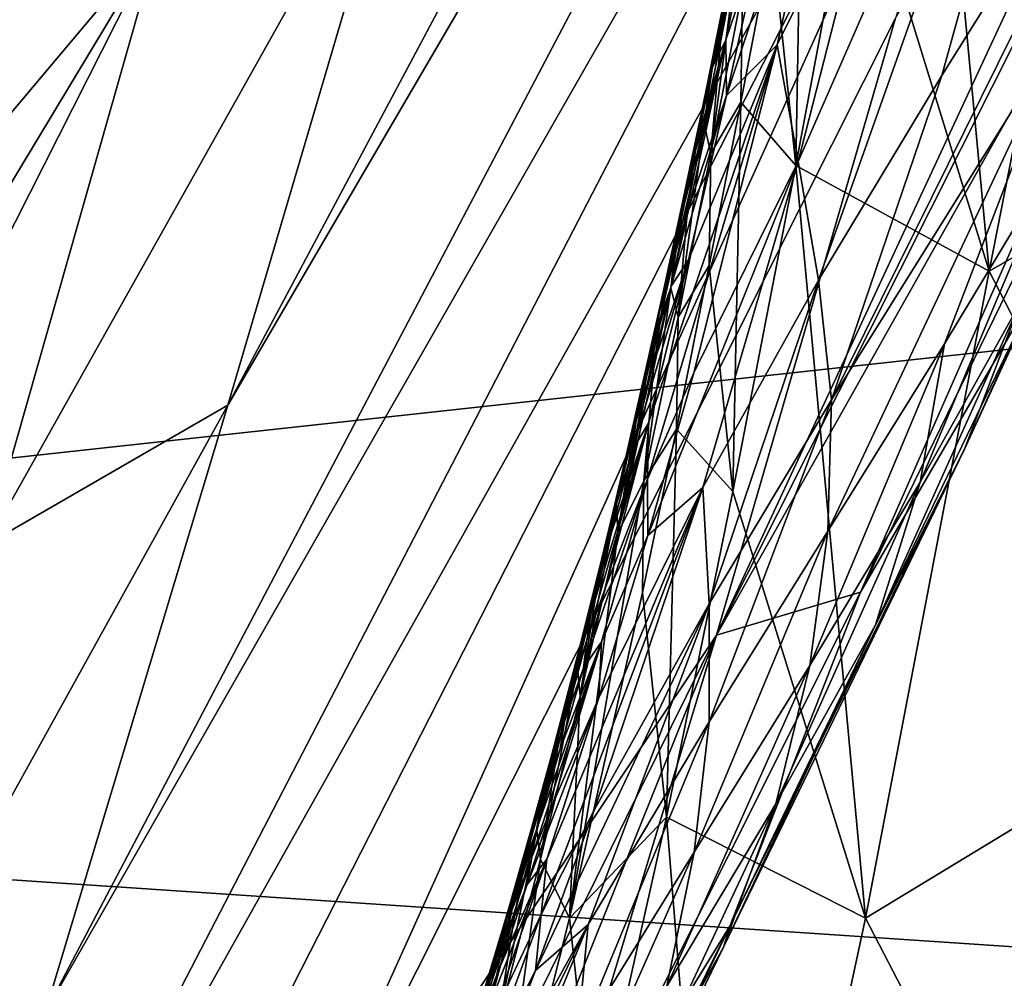
# Model space of a CAD drawing. Units: metres. Extents: x 15.54 to 18.01, y -5.64 to -0.93.
# Drawn here: x 17.44 to 17.45, y -4.28 to -4.27 of the extents above; entities that cross this region are included whole.
import ezdxf

# ---------------------------------------------------------------- set-up
doc = ezdxf.new("R2010")
doc.units = ezdxf.units.M
doc.linetypes.add('AUSGEZOGEN', pattern=[0])
doc.layers.add('Ebene 01', color=7, linetype='AUSGEZOGEN', lineweight=25)

msp = doc.modelspace()

# ---------------------------------------------------------------- linework, layer by layer
at = {"layer": 'Ebene 01', "color": 35, "linetype": 'AUSGEZOGEN', "lineweight": 25, "transparency": 33554687}
for points in [[(17.443595, -4.263542, 1.745985), (17.460102, -4.235779, 1.755922), (17.441484, -4.270703, 1.738394)], [(17.457425, -4.243413, 1.748475), (17.441484, -4.270703, 1.738394), (17.460102, -4.235779, 1.755922)], [(17.457425, -4.243413, 1.748475), (17.439345, -4.277811, 1.730812), (17.441484, -4.270703, 1.738394)], [(17.439345, -4.277811, 1.730812), (17.457425, -4.243413, 1.748475), (17.454636, -4.251064, 1.741016)], [(17.439345, -4.277811, 1.730812), (17.454636, -4.251064, 1.741016), (17.43709, -4.284938, 1.723215)], [(17.451849, -4.258667, 1.733586), (17.43709, -4.284938, 1.723215), (17.454636, -4.251064, 1.741016)], [(17.447206, -4.273393, 1.718848), (17.456222, -4.253996, 1.73121), (17.455083, -4.257724, 1.727597)], [(17.449301, -4.266174, 1.726153), (17.456222, -4.253996, 1.73121), (17.447206, -4.273393, 1.718848)], [(17.453923, -4.261454, 1.723983), (17.447206, -4.273393, 1.718848), (17.455083, -4.257724, 1.727597)], [(17.442783, -4.257909, 1.755521), (17.436521, -4.270161, 1.745), (17.437495, -4.266573, 1.748852)], [(17.440688, -4.265211, 1.7478), (17.436521, -4.270161, 1.745), (17.442783, -4.257909, 1.755521)], [(17.438446, -4.263011, 1.752701), (17.442783, -4.257909, 1.755521), (17.437495, -4.266573, 1.748852)], [(17.451849, -4.258667, 1.733586), (17.441095, -4.282496, 1.717735), (17.434834, -4.292019, 1.715646)], [(17.451849, -4.258667, 1.733586), (17.434834, -4.292019, 1.715646), (17.43709, -4.284938, 1.723215)], [(17.441095, -4.282496, 1.717735), (17.451849, -4.258667, 1.733586), (17.449301, -4.266174, 1.726153)], [(17.448161, -4.267851, 1.71413), (17.451978, -4.259133, 1.720878), (17.449144, -4.264004, 1.716958)], [(17.448399, -4.269238, 1.713351), (17.451978, -4.259133, 1.720878), (17.448161, -4.267851, 1.71413)], [(17.451978, -4.259133, 1.720878), (17.448399, -4.269238, 1.713351), (17.449842, -4.266843, 1.715315)], [(17.451978, -4.259133, 1.720878), (17.449842, -4.266843, 1.715315), (17.452642, -4.262369, 1.719067)], [(17.449564, -4.26031, 1.720173), (17.450395, -4.269134, 1.71361), (17.448844, -4.264095, 1.717168)], [(17.450395, -4.269134, 1.71361), (17.449564, -4.26031, 1.720173), (17.451869, -4.261633, 1.719607)], [(17.448888, -4.272892, 1.715857), (17.447206, -4.273393, 1.718848), (17.453923, -4.261454, 1.723983)], [(17.448888, -4.272892, 1.715857), (17.453923, -4.261454, 1.723983), (17.452631, -4.265219, 1.720364)], [(17.454502, -4.266774, 1.716075), (17.450395, -4.269134, 1.71361), (17.451869, -4.261633, 1.719607)], [(17.521792, -4.262284, 1.462096), (17.411103, -4.263989, 1.42287), (17.410879, -4.274383, 1.416501)], [(17.518617, -4.281581, 1.449856), (17.521792, -4.262284, 1.462096), (17.410879, -4.274383, 1.416501)], [(17.448551, -4.270642, 1.712678), (17.451329, -4.266194, 1.716435), (17.452642, -4.262369, 1.719067)], [(17.448551, -4.270642, 1.712678), (17.452642, -4.262369, 1.719067), (17.449842, -4.266843, 1.715315)], [(17.447323, -4.267079, 1.714493), (17.448786, -4.26263, 1.7179), (17.447745, -4.265155, 1.71595)], [(17.448786, -4.26263, 1.7179), (17.447323, -4.267079, 1.714493), (17.447913, -4.266487, 1.715002)], [(17.448786, -4.26263, 1.7179), (17.447913, -4.266487, 1.715002), (17.449144, -4.264004, 1.716958)], [(17.448213, -4.263337, 1.717581), (17.448131, -4.267899, 1.714164), (17.447854, -4.265246, 1.716081)], [(17.448131, -4.267899, 1.714164), (17.448213, -4.263337, 1.717581), (17.448844, -4.264095, 1.717168)], [(17.441484, -4.270703, 1.738394), (17.43866, -4.272335, 1.740217), (17.443595, -4.263542, 1.745985)], [(17.443595, -4.263542, 1.745985), (17.43866, -4.272335, 1.740217), (17.440688, -4.265211, 1.7478)], [(17.447913, -4.266487, 1.715002), (17.448161, -4.267851, 1.71413), (17.449144, -4.264004, 1.716958)], [(17.450395, -4.269134, 1.71361), (17.448131, -4.267899, 1.714164), (17.448844, -4.264095, 1.717168)], [(17.447157, -4.266747, 1.71474), (17.447717, -4.264503, 1.716448), (17.447355, -4.265785, 1.715477)], [(17.447717, -4.264503, 1.716448), (17.447157, -4.266747, 1.71474), (17.447314, -4.266427, 1.714978)], [(17.447717, -4.264503, 1.716448), (17.447314, -4.266427, 1.714978), (17.447745, -4.265155, 1.71595)], [(17.447314, -4.266427, 1.714978), (17.447323, -4.267079, 1.714493), (17.447745, -4.265155, 1.71595)], [(17.440688, -4.265211, 1.7478), (17.434584, -4.277274, 1.737362), (17.43554, -4.273757, 1.741145)], [(17.43866, -4.272335, 1.740217), (17.434584, -4.277274, 1.737362), (17.440688, -4.265211, 1.7478)], [(17.436521, -4.270161, 1.745), (17.440688, -4.265211, 1.7478), (17.43554, -4.273757, 1.741145)], [(17.447854, -4.265246, 1.716081), (17.447491, -4.267158, 1.714585), (17.447509, -4.265843, 1.715547)], [(17.448131, -4.267899, 1.714164), (17.447491, -4.267158, 1.714585), (17.447854, -4.265246, 1.716081)], [(17.451038, -4.26919, 1.71661), (17.448888, -4.272892, 1.715857), (17.452631, -4.265219, 1.720364)], [(17.447439, -4.265494, 1.715766), (17.447137, -4.267758, 1.714057), (17.447251, -4.266453, 1.715022)], [(17.447137, -4.267758, 1.714057), (17.447439, -4.265494, 1.715766), (17.447509, -4.265843, 1.715547)], [(17.447396, -4.265468, 1.715731), (17.447203, -4.266429, 1.714992), (17.447355, -4.265785, 1.715477)], [(17.447264, -4.266115, 1.715247), (17.447203, -4.266429, 1.714992), (17.447396, -4.265468, 1.715731)], [(17.447439, -4.265494, 1.715766), (17.447251, -4.266453, 1.715022), (17.447342, -4.265803, 1.715505)], [(17.447491, -4.267158, 1.714585), (17.447137, -4.267758, 1.714057), (17.447509, -4.265843, 1.715547)], [(17.447251, -4.266453, 1.715022), (17.447152, -4.266762, 1.714763), (17.447342, -4.265803, 1.715505)], [(17.447342, -4.265803, 1.715505), (17.447152, -4.266762, 1.714763), (17.447264, -4.266115, 1.715247)], [(17.447203, -4.266429, 1.714992), (17.447157, -4.266747, 1.71474), (17.447355, -4.265785, 1.715477)], [(17.447206, -4.273393, 1.718848), (17.441095, -4.282496, 1.717735), (17.449301, -4.266174, 1.726153)], [(17.447152, -4.266762, 1.714763), (17.44707, -4.267075, 1.714508), (17.447264, -4.266115, 1.715247)], [(17.447264, -4.266115, 1.715247), (17.44707, -4.267075, 1.714508), (17.447203, -4.266429, 1.714992)], [(17.448551, -4.270642, 1.712678), (17.448506, -4.272179, 1.712017), (17.451329, -4.266194, 1.716435)], [(17.451329, -4.266194, 1.716435), (17.448506, -4.272179, 1.712017), (17.449874, -4.269984, 1.713898)], [(17.451329, -4.266194, 1.716435), (17.449874, -4.269984, 1.713898), (17.451177, -4.267825, 1.715779)], [(17.447314, -4.266427, 1.714978), (17.446704, -4.268987, 1.713035), (17.446893, -4.268349, 1.713521)], [(17.446704, -4.268987, 1.713035), (17.447314, -4.266427, 1.714978), (17.446746, -4.268667, 1.713276)], [(17.446746, -4.268667, 1.713276), (17.447314, -4.266427, 1.714978), (17.446954, -4.267707, 1.714007)], [(17.447314, -4.266427, 1.714978), (17.446893, -4.268349, 1.713521), (17.447323, -4.267079, 1.714493)], [(17.447314, -4.266427, 1.714978), (17.447157, -4.266747, 1.71474), (17.446954, -4.267707, 1.714007)], [(17.44707, -4.267075, 1.714508), (17.447004, -4.26739, 1.714255), (17.447203, -4.266429, 1.714992)], [(17.447203, -4.266429, 1.714992), (17.447004, -4.26739, 1.714255), (17.447157, -4.266747, 1.71474)], [(17.447913, -4.266487, 1.715002), (17.446395, -4.27157, 1.711196), (17.446937, -4.270323, 1.712173)], [(17.446395, -4.27157, 1.711196), (17.447913, -4.266487, 1.715002), (17.446407, -4.270915, 1.711627)], [(17.446407, -4.270915, 1.711627), (17.447913, -4.266487, 1.715002), (17.446878, -4.269, 1.713051)], [(17.447913, -4.266487, 1.715002), (17.447323, -4.267079, 1.714493), (17.446878, -4.269, 1.713051)], [(17.447913, -4.266487, 1.715002), (17.446937, -4.270323, 1.712173), (17.448161, -4.267851, 1.71413)], [(17.447137, -4.267758, 1.714057), (17.447061, -4.267412, 1.71428), (17.447251, -4.266453, 1.715022)], [(17.447251, -4.266453, 1.715022), (17.447061, -4.267412, 1.71428), (17.447152, -4.266762, 1.714763)], [(17.447004, -4.26739, 1.714255), (17.446954, -4.267707, 1.714007), (17.447157, -4.266747, 1.71474)], [(17.447152, -4.266762, 1.714763), (17.446957, -4.267722, 1.714024), (17.44707, -4.267075, 1.714508)], [(17.447061, -4.267412, 1.71428), (17.446957, -4.267722, 1.714024), (17.447152, -4.266762, 1.714763)], [(17.454502, -4.266774, 1.716075), (17.453024, -4.274233, 1.710078), (17.450395, -4.269134, 1.71361)], [(17.448399, -4.269238, 1.713351), (17.448551, -4.270642, 1.712678), (17.449842, -4.266843, 1.715315)], [(17.446675, -4.269309, 1.712798), (17.447323, -4.267079, 1.714493), (17.446893, -4.268349, 1.713521)], [(17.447323, -4.267079, 1.714493), (17.446675, -4.269309, 1.712798), (17.446878, -4.269, 1.713051)], [(17.44707, -4.267075, 1.714508), (17.446871, -4.268035, 1.713771), (17.447004, -4.26739, 1.714255)], [(17.446957, -4.267722, 1.714024), (17.446871, -4.268035, 1.713771), (17.44707, -4.267075, 1.714508)], [(17.447491, -4.267158, 1.714585), (17.44712, -4.26907, 1.713095), (17.447137, -4.267758, 1.714057)], [(17.447491, -4.267158, 1.714585), (17.447397, -4.271712, 1.711178), (17.44712, -4.26907, 1.713095)], [(17.447397, -4.271712, 1.711178), (17.447491, -4.267158, 1.714585), (17.448131, -4.267899, 1.714164)], [(17.447061, -4.267412, 1.71428), (17.446754, -4.269673, 1.712576), (17.446867, -4.268371, 1.713541)], [(17.446754, -4.269673, 1.712576), (17.447061, -4.267412, 1.71428), (17.447137, -4.267758, 1.714057)], [(17.447004, -4.26739, 1.714255), (17.446802, -4.26835, 1.713522), (17.446954, -4.267707, 1.714007)], [(17.446871, -4.268035, 1.713771), (17.446802, -4.26835, 1.713522), (17.447004, -4.26739, 1.714255)], [(17.447061, -4.267412, 1.71428), (17.446867, -4.268371, 1.713541), (17.446957, -4.267722, 1.714024)], [(17.451824, -4.267423, 1.717092), (17.450106, -4.271216, 1.714729), (17.451038, -4.26919, 1.71661)], [(17.450768, -4.269495, 1.715213), (17.450106, -4.271216, 1.714729), (17.451824, -4.267423, 1.717092)], [(17.446802, -4.26835, 1.713522), (17.446746, -4.268667, 1.713276), (17.446954, -4.267707, 1.714007)], [(17.44712, -4.26907, 1.713095), (17.446754, -4.269673, 1.712576), (17.447137, -4.267758, 1.714057)], [(17.446867, -4.268371, 1.713541), (17.44676, -4.268681, 1.713287), (17.446957, -4.267722, 1.714024)], [(17.446957, -4.267722, 1.714024), (17.44676, -4.268681, 1.713287), (17.446871, -4.268035, 1.713771)], [(17.449874, -4.269984, 1.713898), (17.449587, -4.271604, 1.713332), (17.451177, -4.267825, 1.715779)], [(17.451177, -4.267825, 1.715779), (17.449587, -4.271604, 1.713332), (17.450768, -4.269495, 1.715213)], [(17.446401, -4.272229, 1.710789), (17.448161, -4.267851, 1.71413), (17.446937, -4.270323, 1.712173)], [(17.448161, -4.267851, 1.71413), (17.446401, -4.272229, 1.710789), (17.447044, -4.271666, 1.711388)], [(17.448399, -4.269238, 1.713351), (17.448161, -4.267851, 1.71413), (17.447044, -4.271666, 1.711388)], [(17.448131, -4.267899, 1.714164), (17.44895, -4.276708, 1.707619), (17.447397, -4.271712, 1.711178)], [(17.44895, -4.276708, 1.707619), (17.448131, -4.267899, 1.714164), (17.450395, -4.269134, 1.71361)], [(17.446871, -4.268035, 1.713771), (17.446669, -4.268994, 1.713038), (17.446802, -4.26835, 1.713522)], [(17.44676, -4.268681, 1.713287), (17.446669, -4.268994, 1.713038), (17.446871, -4.268035, 1.713771)], [(17.446669, -4.268994, 1.713038), (17.446595, -4.269309, 1.712791), (17.446802, -4.26835, 1.713522)], [(17.446802, -4.26835, 1.713522), (17.446595, -4.269309, 1.712791), (17.446746, -4.268667, 1.713276)], [(17.446754, -4.269673, 1.712576), (17.44667, -4.269329, 1.712804), (17.446867, -4.268371, 1.713541)], [(17.446867, -4.268371, 1.713541), (17.44667, -4.269329, 1.712804), (17.44676, -4.268681, 1.713287)], [(17.446704, -4.268987, 1.713035), (17.446675, -4.269309, 1.712798), (17.446893, -4.268349, 1.713521)], [(17.446704, -4.268987, 1.713035), (17.446746, -4.268667, 1.713276), (17.446534, -4.269626, 1.712549)], [(17.446595, -4.269309, 1.712791), (17.446534, -4.269626, 1.712549), (17.446746, -4.268667, 1.713276)], [(17.44676, -4.268681, 1.713287), (17.446557, -4.26964, 1.712554), (17.446669, -4.268994, 1.713038)], [(17.44667, -4.269329, 1.712804), (17.446557, -4.26964, 1.712554), (17.44676, -4.268681, 1.713287)], [(17.44622, -4.271224, 1.711363), (17.446878, -4.269, 1.713051), (17.446451, -4.270267, 1.712078)], [(17.446878, -4.269, 1.713051), (17.44622, -4.271224, 1.711363), (17.446407, -4.270915, 1.711627)], [(17.446878, -4.269, 1.713051), (17.446675, -4.269309, 1.712798), (17.446451, -4.270267, 1.712078)], [(17.446557, -4.26964, 1.712554), (17.446463, -4.269952, 1.712307), (17.446669, -4.268994, 1.713038)], [(17.446669, -4.268994, 1.713038), (17.446463, -4.269952, 1.712307), (17.446595, -4.269309, 1.712791)], [(17.446534, -4.269626, 1.712549), (17.446486, -4.269946, 1.712312), (17.446704, -4.268987, 1.713035)], [(17.446704, -4.268987, 1.713035), (17.446486, -4.269946, 1.712312), (17.446675, -4.269309, 1.712798)], [(17.447397, -4.271712, 1.711178), (17.446738, -4.270982, 1.711614), (17.44712, -4.26907, 1.713095)], [(17.44712, -4.26907, 1.713095), (17.446738, -4.270982, 1.711614), (17.446754, -4.269673, 1.712576)], [(17.450106, -4.271216, 1.714729), (17.447359, -4.276798, 1.712083), (17.451038, -4.26919, 1.71661)], [(17.451038, -4.26919, 1.71661), (17.447359, -4.276798, 1.712083), (17.448888, -4.272892, 1.715857)], [(17.453024, -4.274233, 1.710078), (17.44895, -4.276708, 1.707619), (17.450395, -4.269134, 1.71361)], [(17.446595, -4.269309, 1.712791), (17.446382, -4.270267, 1.712064), (17.446534, -4.269626, 1.712549)], [(17.446463, -4.269952, 1.712307), (17.446382, -4.270267, 1.712064), (17.446595, -4.269309, 1.712791)], [(17.446486, -4.269946, 1.712312), (17.446451, -4.270267, 1.712078), (17.446675, -4.269309, 1.712798)], [(17.447044, -4.271666, 1.711388), (17.44712, -4.273026, 1.710711), (17.448399, -4.269238, 1.713351)], [(17.448399, -4.269238, 1.713351), (17.44712, -4.273026, 1.710711), (17.448551, -4.270642, 1.712678)], [(17.44667, -4.269329, 1.712804), (17.446355, -4.271587, 1.711106), (17.446467, -4.270287, 1.71207)], [(17.446355, -4.271587, 1.711106), (17.44667, -4.269329, 1.712804), (17.446754, -4.269673, 1.712576)], [(17.44667, -4.269329, 1.712804), (17.446467, -4.270287, 1.71207), (17.446557, -4.26964, 1.712554)], [(17.449587, -4.271604, 1.713332), (17.449064, -4.273273, 1.712846), (17.450768, -4.269495, 1.715213)], [(17.450768, -4.269495, 1.715213), (17.449064, -4.273273, 1.712846), (17.450106, -4.271216, 1.714729)], [(17.446049, -4.272201, 1.710613), (17.446557, -4.26964, 1.712554), (17.446467, -4.270287, 1.71207)], [(17.446557, -4.26964, 1.712554), (17.446049, -4.272201, 1.710613), (17.446463, -4.269952, 1.712307)], [(17.446534, -4.269626, 1.712549), (17.446316, -4.270584, 1.711826), (17.446486, -4.269946, 1.712312)], [(17.446382, -4.270267, 1.712064), (17.446316, -4.270584, 1.711826), (17.446534, -4.269626, 1.712549)], [(17.446738, -4.270982, 1.711614), (17.446355, -4.271587, 1.711106), (17.446754, -4.269673, 1.712576)], [(17.446463, -4.269952, 1.712307), (17.446049, -4.272201, 1.710613), (17.44625, -4.27091, 1.71158)], [(17.446463, -4.269952, 1.712307), (17.44625, -4.27091, 1.71158), (17.446382, -4.270267, 1.712064)], [(17.446486, -4.269946, 1.712312), (17.446262, -4.270903, 1.711592), (17.446451, -4.270267, 1.712078)], [(17.446316, -4.270584, 1.711826), (17.446262, -4.270903, 1.711592), (17.446486, -4.269946, 1.712312)], [(17.449874, -4.269984, 1.713898), (17.448298, -4.273751, 1.711448), (17.449587, -4.271604, 1.713332)], [(17.448506, -4.272179, 1.712017), (17.448298, -4.273751, 1.711448), (17.449874, -4.269984, 1.713898)], [(17.446355, -4.271587, 1.711106), (17.446049, -4.272201, 1.710613), (17.446467, -4.270287, 1.71207)], [(17.44625, -4.27091, 1.71158), (17.446164, -4.271225, 1.711341), (17.446382, -4.270267, 1.712064)], [(17.446382, -4.270267, 1.712064), (17.446164, -4.271225, 1.711341), (17.446316, -4.270584, 1.711826)], [(17.446262, -4.270903, 1.711592), (17.44622, -4.271224, 1.711363), (17.446451, -4.270267, 1.712078)], [(17.446395, -4.27157, 1.711196), (17.446401, -4.272229, 1.710789), (17.446937, -4.270323, 1.712173)], [(17.446316, -4.270584, 1.711826), (17.446092, -4.271541, 1.711107), (17.446262, -4.270903, 1.711592)], [(17.446164, -4.271225, 1.711341), (17.446092, -4.271541, 1.711107), (17.446316, -4.270584, 1.711826)], [(17.441484, -4.270703, 1.738394), (17.436686, -4.279369, 1.732622), (17.43866, -4.272335, 1.740217)], [(17.439345, -4.277811, 1.730812), (17.436686, -4.279369, 1.732622), (17.441484, -4.270703, 1.738394)], [(17.448506, -4.272179, 1.712017), (17.448551, -4.270642, 1.712678), (17.44712, -4.274409, 1.710135)], [(17.44712, -4.273026, 1.710711), (17.44712, -4.274409, 1.710135), (17.448551, -4.270642, 1.712678)], [(17.446407, -4.270915, 1.711627), (17.445687, -4.273454, 1.709734), (17.445908, -4.272824, 1.710221)], [(17.445687, -4.273454, 1.709734), (17.446407, -4.270915, 1.711627), (17.445736, -4.273134, 1.709948)], [(17.445736, -4.273134, 1.709948), (17.446407, -4.270915, 1.711627), (17.445981, -4.27218, 1.710653)], [(17.446395, -4.27157, 1.711196), (17.446407, -4.270915, 1.711627), (17.445908, -4.272824, 1.710221)], [(17.446407, -4.270915, 1.711627), (17.44622, -4.271224, 1.711363), (17.445981, -4.27218, 1.710653)], [(17.446092, -4.271541, 1.711107), (17.446032, -4.27186, 1.710878), (17.446262, -4.270903, 1.711592)], [(17.446262, -4.270903, 1.711592), (17.446032, -4.27186, 1.710878), (17.44622, -4.271224, 1.711363)], [(17.44625, -4.27091, 1.71158), (17.446033, -4.271867, 1.710857), (17.446164, -4.271225, 1.711341)], [(17.446049, -4.272201, 1.710613), (17.446033, -4.271867, 1.710857), (17.44625, -4.27091, 1.71158)], [(17.446738, -4.270982, 1.711614), (17.446618, -4.275524, 1.708225), (17.446339, -4.272893, 1.710143)], [(17.446738, -4.270982, 1.711614), (17.446339, -4.272893, 1.710143), (17.446355, -4.271587, 1.711106)], [(17.446618, -4.275524, 1.708225), (17.446738, -4.270982, 1.711614), (17.447397, -4.271712, 1.711178)], [(17.446164, -4.271225, 1.711341), (17.445941, -4.272181, 1.710622), (17.446092, -4.271541, 1.711107)], [(17.446033, -4.271867, 1.710857), (17.445941, -4.272181, 1.710622), (17.446164, -4.271225, 1.711341)], [(17.446032, -4.27186, 1.710878), (17.445981, -4.27218, 1.710653), (17.44622, -4.271224, 1.711363)], [(17.447285, -4.277046, 1.710545), (17.450106, -4.271216, 1.714729), (17.449064, -4.273273, 1.712846)], [(17.447285, -4.277046, 1.710545), (17.447359, -4.276798, 1.712083), (17.450106, -4.271216, 1.714729)], [(17.445484, -4.276705, 1.707241), (17.446355, -4.271587, 1.711106), (17.446339, -4.272893, 1.710143)], [(17.446355, -4.271587, 1.711106), (17.445484, -4.276705, 1.707241), (17.446049, -4.272201, 1.710613)], [(17.445646, -4.273776, 1.709526), (17.446395, -4.27157, 1.711196), (17.445908, -4.272824, 1.710221)], [(17.446395, -4.27157, 1.711196), (17.445646, -4.273776, 1.709526), (17.44586, -4.273473, 1.709812)], [(17.446395, -4.27157, 1.711196), (17.44586, -4.273473, 1.709812), (17.446401, -4.272229, 1.710789)], [(17.445941, -4.272181, 1.710622), (17.445862, -4.272497, 1.710392), (17.446092, -4.271541, 1.711107)], [(17.446092, -4.271541, 1.711107), (17.445862, -4.272497, 1.710392), (17.446032, -4.27186, 1.710878)], [(17.449587, -4.271604, 1.713332), (17.447899, -4.275368, 1.710961), (17.449064, -4.273273, 1.712846)], [(17.448298, -4.273751, 1.711448), (17.447899, -4.275368, 1.710961), (17.449587, -4.271604, 1.713332)], [(17.447044, -4.271666, 1.711388), (17.445151, -4.276663, 1.707764), (17.445774, -4.275443, 1.708745)], [(17.445151, -4.276663, 1.707764), (17.447044, -4.271666, 1.711388), (17.445217, -4.276014, 1.708094)], [(17.445217, -4.276014, 1.708094), (17.447044, -4.271666, 1.711388), (17.445828, -4.274126, 1.709429)], [(17.447044, -4.271666, 1.711388), (17.445774, -4.275443, 1.708745), (17.44712, -4.273026, 1.710711)], [(17.447044, -4.271666, 1.711388), (17.446401, -4.272229, 1.710789), (17.445828, -4.274126, 1.709429)], [(17.44895, -4.276708, 1.707619), (17.446618, -4.275524, 1.708225), (17.447397, -4.271712, 1.711178)], [(17.446032, -4.27186, 1.710878), (17.445794, -4.272815, 1.710167), (17.445981, -4.27218, 1.710653)], [(17.445862, -4.272497, 1.710392), (17.445794, -4.272815, 1.710167), (17.446032, -4.27186, 1.710878)], [(17.446033, -4.271867, 1.710857), (17.44561, -4.27411, 1.70917), (17.445809, -4.272822, 1.710137)], [(17.44561, -4.27411, 1.70917), (17.446033, -4.271867, 1.710857), (17.446049, -4.272201, 1.710613)], [(17.446033, -4.271867, 1.710857), (17.445809, -4.272822, 1.710137), (17.445941, -4.272181, 1.710622)], [(17.446049, -4.272201, 1.710613), (17.445484, -4.276705, 1.707241), (17.44561, -4.27411, 1.70917)], [(17.445809, -4.272822, 1.710137), (17.445711, -4.273136, 1.709907), (17.445941, -4.272181, 1.710622)], [(17.445941, -4.272181, 1.710622), (17.445711, -4.273136, 1.709907), (17.445862, -4.272497, 1.710392)], [(17.445794, -4.272815, 1.710167), (17.445736, -4.273134, 1.709948), (17.445981, -4.27218, 1.710653)], [(17.44712, -4.274409, 1.710135), (17.446943, -4.275933, 1.709562), (17.448506, -4.272179, 1.712017)], [(17.448506, -4.272179, 1.712017), (17.446943, -4.275933, 1.709562), (17.448298, -4.273751, 1.711448)], [(17.44586, -4.273473, 1.709812), (17.445828, -4.274126, 1.709429), (17.446401, -4.272229, 1.710789)], [(17.445711, -4.273136, 1.709907), (17.445624, -4.273451, 1.709681), (17.445862, -4.272497, 1.710392)], [(17.445862, -4.272497, 1.710392), (17.445624, -4.273451, 1.709681), (17.445794, -4.272815, 1.710167)], [(17.447206, -4.273393, 1.718848), (17.448888, -4.272892, 1.715857), (17.445017, -4.28062, 1.711533)], [(17.447359, -4.276798, 1.712083), (17.445017, -4.28062, 1.711533), (17.448888, -4.272892, 1.715857)], [(17.446618, -4.275524, 1.708225), (17.445484, -4.276705, 1.707241), (17.446339, -4.272893, 1.710143)], [(17.445624, -4.273451, 1.709681), (17.445549, -4.273768, 1.709461), (17.445794, -4.272815, 1.710167)], [(17.445794, -4.272815, 1.710167), (17.445549, -4.273768, 1.709461), (17.445736, -4.273134, 1.709948)], [(17.44561, -4.27411, 1.70917), (17.445579, -4.273777, 1.709422), (17.445809, -4.272822, 1.710137)], [(17.445809, -4.272822, 1.710137), (17.445579, -4.273777, 1.709422), (17.445711, -4.273136, 1.709907)], [(17.445687, -4.273454, 1.709734), (17.445646, -4.273776, 1.709526), (17.445908, -4.272824, 1.710221)], [(17.445086, -4.277318, 1.707459), (17.44712, -4.273026, 1.710711), (17.445774, -4.275443, 1.708745)], [(17.44712, -4.273026, 1.710711), (17.445086, -4.277318, 1.707459), (17.445701, -4.276781, 1.708164)], [(17.44712, -4.273026, 1.710711), (17.445701, -4.276781, 1.708164), (17.44712, -4.274409, 1.710135)], [(17.445711, -4.273136, 1.709907), (17.445474, -4.27409, 1.709196), (17.445624, -4.273451, 1.709681)], [(17.445579, -4.273777, 1.709422), (17.445474, -4.27409, 1.709196), (17.445711, -4.273136, 1.709907)], [(17.445687, -4.273454, 1.709734), (17.445736, -4.273134, 1.709948), (17.445483, -4.274086, 1.709247)], [(17.445549, -4.273768, 1.709461), (17.445483, -4.274086, 1.709247), (17.445736, -4.273134, 1.709948)], [(17.447899, -4.275368, 1.710961), (17.447285, -4.277046, 1.710545), (17.449064, -4.273273, 1.712846)], [(17.447206, -4.273393, 1.718848), (17.441169, -4.28846, 1.707288), (17.439267, -4.289437, 1.710344)], [(17.447206, -4.273393, 1.718848), (17.439267, -4.289437, 1.710344), (17.441095, -4.282496, 1.717735)], [(17.441169, -4.28846, 1.707288), (17.447206, -4.273393, 1.718848), (17.445017, -4.28062, 1.711533)], [(17.44586, -4.273473, 1.709812), (17.445041, -4.275992, 1.707963), (17.445289, -4.275368, 1.708452)], [(17.445041, -4.275992, 1.707963), (17.44586, -4.273473, 1.709812), (17.445096, -4.275672, 1.708153)], [(17.445096, -4.275672, 1.708153), (17.44586, -4.273473, 1.709812), (17.445375, -4.274725, 1.708836)], [(17.44586, -4.273473, 1.709812), (17.445289, -4.275368, 1.708452), (17.445828, -4.274126, 1.709429)], [(17.44586, -4.273473, 1.709812), (17.445646, -4.273776, 1.709526), (17.445375, -4.274725, 1.708836)], [(17.445474, -4.27409, 1.709196), (17.44538, -4.274404, 1.708976), (17.445624, -4.273451, 1.709681)], [(17.445624, -4.273451, 1.709681), (17.44538, -4.274404, 1.708976), (17.445549, -4.273768, 1.709461)], [(17.445483, -4.274086, 1.709247), (17.445426, -4.274405, 1.709039), (17.445687, -4.273454, 1.709734)], [(17.445687, -4.273454, 1.709734), (17.445426, -4.274405, 1.709039), (17.445646, -4.273776, 1.709526)], [(17.445579, -4.273777, 1.709422), (17.445144, -4.276015, 1.707744), (17.445343, -4.27473, 1.708712)], [(17.445144, -4.276015, 1.707744), (17.445579, -4.273777, 1.709422), (17.44561, -4.27411, 1.70917)], [(17.445549, -4.273768, 1.709461), (17.445296, -4.274719, 1.708761), (17.445483, -4.274086, 1.709247)], [(17.44538, -4.274404, 1.708976), (17.445296, -4.274719, 1.708761), (17.445549, -4.273768, 1.709461)], [(17.445579, -4.273777, 1.709422), (17.445343, -4.27473, 1.708712), (17.445474, -4.27409, 1.709196)], [(17.445426, -4.274405, 1.709039), (17.445375, -4.274725, 1.708836), (17.445646, -4.273776, 1.709526)], [(17.448298, -4.273751, 1.711448), (17.446623, -4.277502, 1.709072), (17.447899, -4.275368, 1.710961)], [(17.446943, -4.275933, 1.709562), (17.446623, -4.277502, 1.709072), (17.448298, -4.273751, 1.711448)], [(17.44499, -4.276312, 1.707781), (17.445828, -4.274126, 1.709429), (17.445289, -4.275368, 1.708452)], [(17.445828, -4.274126, 1.709429), (17.44499, -4.276312, 1.707781), (17.445217, -4.276014, 1.708094)], [(17.445484, -4.276705, 1.707241), (17.445144, -4.276015, 1.707744), (17.44561, -4.27411, 1.70917)], [(17.445296, -4.274719, 1.708761), (17.445222, -4.275036, 1.708552), (17.445483, -4.274086, 1.709247)], [(17.445483, -4.274086, 1.709247), (17.445222, -4.275036, 1.708552), (17.445426, -4.274405, 1.709039)], [(17.445343, -4.27473, 1.708712), (17.44523, -4.275041, 1.70849), (17.445474, -4.27409, 1.709196)], [(17.445474, -4.27409, 1.709196), (17.44523, -4.275041, 1.70849), (17.44538, -4.274404, 1.708976)], [(17.453024, -4.274233, 1.710078), (17.451574, -4.281764, 1.704086), (17.44895, -4.276708, 1.707619)], [(17.410879, -4.274383, 1.416501), (17.410615, -4.284814, 1.410127), (17.518617, -4.281581, 1.449856)], [(17.44523, -4.275041, 1.70849), (17.445128, -4.275355, 1.708275), (17.44538, -4.274404, 1.708976)], [(17.44538, -4.274404, 1.708976), (17.445128, -4.275355, 1.708275), (17.445296, -4.274719, 1.708761)], [(17.445426, -4.274405, 1.709039), (17.445156, -4.275354, 1.708349), (17.445375, -4.274725, 1.708836)], [(17.445222, -4.275036, 1.708552), (17.445156, -4.275354, 1.708349), (17.445426, -4.274405, 1.709039)], [(17.44712, -4.274409, 1.710135), (17.44557, -4.278151, 1.707677), (17.446943, -4.275933, 1.709562)], [(17.445701, -4.276781, 1.708164), (17.44557, -4.278151, 1.707677), (17.44712, -4.274409, 1.710135)], [(17.445128, -4.275355, 1.708275), (17.445036, -4.275669, 1.708065), (17.445296, -4.274719, 1.708761)], [(17.445296, -4.274719, 1.708761), (17.445036, -4.275669, 1.708065), (17.445222, -4.275036, 1.708552)], [(17.445156, -4.275354, 1.708349), (17.445096, -4.275672, 1.708153), (17.445375, -4.274725, 1.708836)], [(17.445343, -4.27473, 1.708712), (17.4451, -4.275681, 1.708006), (17.44523, -4.275041, 1.70849)], [(17.445144, -4.276015, 1.707744), (17.4451, -4.275681, 1.708006), (17.445343, -4.27473, 1.708712)], [(17.445036, -4.275669, 1.708065), (17.444952, -4.275984, 1.707862), (17.445222, -4.275036, 1.708552)], [(17.445222, -4.275036, 1.708552), (17.444952, -4.275984, 1.707862), (17.445156, -4.275354, 1.708349)], [(17.44523, -4.275041, 1.70849), (17.444978, -4.275992, 1.70779), (17.445128, -4.275355, 1.708275)], [(17.4451, -4.275681, 1.708006), (17.444978, -4.275992, 1.70779), (17.44523, -4.275041, 1.70849)], [(17.445128, -4.275355, 1.708275), (17.444867, -4.276304, 1.707579), (17.445036, -4.275669, 1.708065)], [(17.444978, -4.275992, 1.70779), (17.444867, -4.276304, 1.707579), (17.445128, -4.275355, 1.708275)], [(17.444952, -4.275984, 1.707862), (17.444877, -4.2763, 1.707665), (17.445156, -4.275354, 1.708349)], [(17.445156, -4.275354, 1.708349), (17.444877, -4.2763, 1.707665), (17.445096, -4.275672, 1.708153)], [(17.445041, -4.275992, 1.707963), (17.44499, -4.276312, 1.707781), (17.445289, -4.275368, 1.708452)], [(17.446623, -4.277502, 1.709072), (17.446134, -4.279127, 1.708655), (17.447899, -4.275368, 1.710961)], [(17.447899, -4.275368, 1.710961), (17.446134, -4.279127, 1.708655), (17.447285, -4.277046, 1.710545)], [(17.445151, -4.276663, 1.707764), (17.445086, -4.277318, 1.707459), (17.445774, -4.275443, 1.708745)], [(17.446618, -4.275524, 1.708225), (17.445767, -4.279325, 1.705323), (17.445484, -4.276705, 1.707241)], [(17.446618, -4.275524, 1.708225), (17.447322, -4.284279, 1.701761), (17.445767, -4.279325, 1.705323)], [(17.447322, -4.284279, 1.701761), (17.446618, -4.275524, 1.708225), (17.44895, -4.276708, 1.707619)], [(17.4451, -4.275681, 1.708006), (17.44465, -4.277913, 1.706336), (17.444848, -4.27663, 1.707305)], [(17.44465, -4.277913, 1.706336), (17.4451, -4.275681, 1.708006), (17.445144, -4.276015, 1.707744)], [(17.445036, -4.275669, 1.708065), (17.444766, -4.276616, 1.707375), (17.444952, -4.275984, 1.707862)], [(17.444867, -4.276304, 1.707579), (17.444766, -4.276616, 1.707375), (17.445036, -4.275669, 1.708065)], [(17.445041, -4.275992, 1.707963), (17.445096, -4.275672, 1.708153), (17.444807, -4.276617, 1.707475)], [(17.444877, -4.2763, 1.707665), (17.444807, -4.276617, 1.707475), (17.445096, -4.275672, 1.708153)], [(17.4451, -4.275681, 1.708006), (17.444848, -4.27663, 1.707305), (17.444978, -4.275992, 1.70779)], [(17.444952, -4.275984, 1.707862), (17.444674, -4.27693, 1.707178), (17.444877, -4.2763, 1.707665)], [(17.444766, -4.276616, 1.707375), (17.444674, -4.27693, 1.707178), (17.444952, -4.275984, 1.707862)], [(17.444848, -4.27663, 1.707305), (17.444719, -4.27694, 1.707094), (17.444978, -4.275992, 1.70779)], [(17.444978, -4.275992, 1.70779), (17.444719, -4.27694, 1.707094), (17.444867, -4.276304, 1.707579)], [(17.444807, -4.276617, 1.707475), (17.444742, -4.276935, 1.707292), (17.445041, -4.275992, 1.707963)], [(17.445041, -4.275992, 1.707963), (17.444742, -4.276935, 1.707292), (17.44499, -4.276312, 1.707781)], [(17.446943, -4.275933, 1.709562), (17.445282, -4.279673, 1.707182), (17.446623, -4.277502, 1.709072)], [(17.44557, -4.278151, 1.707677), (17.445282, -4.279673, 1.707182), (17.446943, -4.275933, 1.709562)], [(17.444362, -4.278192, 1.706457), (17.445217, -4.276014, 1.708094), (17.44468, -4.277253, 1.707116)], [(17.445217, -4.276014, 1.708094), (17.444362, -4.278192, 1.706457), (17.444569, -4.277892, 1.706784)], [(17.445144, -4.276015, 1.707744), (17.444529, -4.280497, 1.704406), (17.44465, -4.277913, 1.706336)], [(17.444529, -4.280497, 1.704406), (17.445144, -4.276015, 1.707744), (17.445484, -4.276705, 1.707241)], [(17.445151, -4.276663, 1.707764), (17.445217, -4.276014, 1.708094), (17.444569, -4.277892, 1.706784)], [(17.445217, -4.276014, 1.708094), (17.44499, -4.276312, 1.707781), (17.44468, -4.277253, 1.707116)], [(17.444877, -4.2763, 1.707665), (17.444588, -4.277244, 1.706988), (17.444807, -4.276617, 1.707475)], [(17.444674, -4.27693, 1.707178), (17.444588, -4.277244, 1.706988), (17.444877, -4.2763, 1.707665)], [(17.444867, -4.276304, 1.707579), (17.444599, -4.27725, 1.706889), (17.444766, -4.276616, 1.707375)], [(17.444719, -4.27694, 1.707094), (17.444599, -4.27725, 1.706889), (17.444867, -4.276304, 1.707579)], [(17.444742, -4.276935, 1.707292), (17.44468, -4.277253, 1.707116), (17.44499, -4.276312, 1.707781)], [(17.444569, -4.277892, 1.706784), (17.444466, -4.278536, 1.706477), (17.445151, -4.276663, 1.707764)], [(17.445151, -4.276663, 1.707764), (17.444466, -4.278536, 1.706477), (17.445086, -4.277318, 1.707459)], [(17.444599, -4.27725, 1.706889), (17.444489, -4.277562, 1.706691), (17.444766, -4.276616, 1.707375)], [(17.444766, -4.276616, 1.707375), (17.444489, -4.277562, 1.706691), (17.444674, -4.27693, 1.707178)], [(17.444588, -4.277244, 1.706988), (17.444508, -4.277559, 1.706804), (17.444807, -4.276617, 1.707475)], [(17.444807, -4.276617, 1.707475), (17.444508, -4.277559, 1.706804), (17.444742, -4.276935, 1.707292)], [(17.44465, -4.277913, 1.706336), (17.444589, -4.277578, 1.706609), (17.444848, -4.27663, 1.707305)], [(17.444848, -4.27663, 1.707305), (17.444589, -4.277578, 1.706609), (17.444719, -4.27694, 1.707094)], [(17.447359, -4.276798, 1.712083), (17.443557, -4.284461, 1.707737), (17.445017, -4.28062, 1.711533)], [(17.44545, -4.280822, 1.708299), (17.443557, -4.284461, 1.707737), (17.447359, -4.276798, 1.712083)], [(17.443617, -4.281049, 1.704952), (17.445701, -4.276781, 1.708164), (17.444366, -4.279186, 1.706196)], [(17.445701, -4.276781, 1.708164), (17.443617, -4.281049, 1.704952), (17.444164, -4.280512, 1.705702)], [(17.445701, -4.276781, 1.708164), (17.444164, -4.280512, 1.705702), (17.44557, -4.278151, 1.707677)], [(17.445701, -4.276781, 1.708164), (17.445086, -4.277318, 1.707459), (17.444366, -4.279186, 1.706196)], [(17.445767, -4.279325, 1.705323), (17.444529, -4.280497, 1.704406), (17.445484, -4.276705, 1.707241)], [(17.447359, -4.276798, 1.712083), (17.447285, -4.277046, 1.710545), (17.44545, -4.280822, 1.708299)], [(17.451574, -4.281764, 1.704086), (17.447322, -4.284279, 1.701761), (17.44895, -4.276708, 1.707619)], [(17.444674, -4.27693, 1.707178), (17.444386, -4.277874, 1.7065), (17.444588, -4.277244, 1.706988)], [(17.444489, -4.277562, 1.706691), (17.444386, -4.277874, 1.7065), (17.444674, -4.27693, 1.707178)], [(17.444742, -4.276935, 1.707292), (17.444433, -4.277875, 1.706627), (17.44468, -4.277253, 1.707116)], [(17.444508, -4.277559, 1.706804), (17.444433, -4.277875, 1.706627), (17.444742, -4.276935, 1.707292)], [(17.444719, -4.27694, 1.707094), (17.44445, -4.277886, 1.706404), (17.444599, -4.27725, 1.706889)], [(17.444589, -4.277578, 1.706609), (17.44445, -4.277886, 1.706404), (17.444719, -4.27694, 1.707094)], [(17.446134, -4.279127, 1.708655), (17.44545, -4.280822, 1.708299), (17.447285, -4.277046, 1.710545)], [(17.444386, -4.277874, 1.7065), (17.44429, -4.278186, 1.706316), (17.444588, -4.277244, 1.706988)], [(17.444588, -4.277244, 1.706988), (17.44429, -4.278186, 1.706316), (17.444508, -4.277559, 1.706804)], [(17.444599, -4.27725, 1.706889), (17.444321, -4.278195, 1.706205), (17.444489, -4.277562, 1.706691)], [(17.44445, -4.277886, 1.706404), (17.444321, -4.278195, 1.706205), (17.444599, -4.27725, 1.706889)], [(17.444433, -4.277875, 1.706627), (17.444362, -4.278192, 1.706457), (17.44468, -4.277253, 1.707116)], [(17.444466, -4.278536, 1.706477), (17.444366, -4.279186, 1.706196), (17.445086, -4.277318, 1.707459)]]:
    msp.add_3dface(points, dxfattribs=at)

doc.saveas('drawing.dxf')
